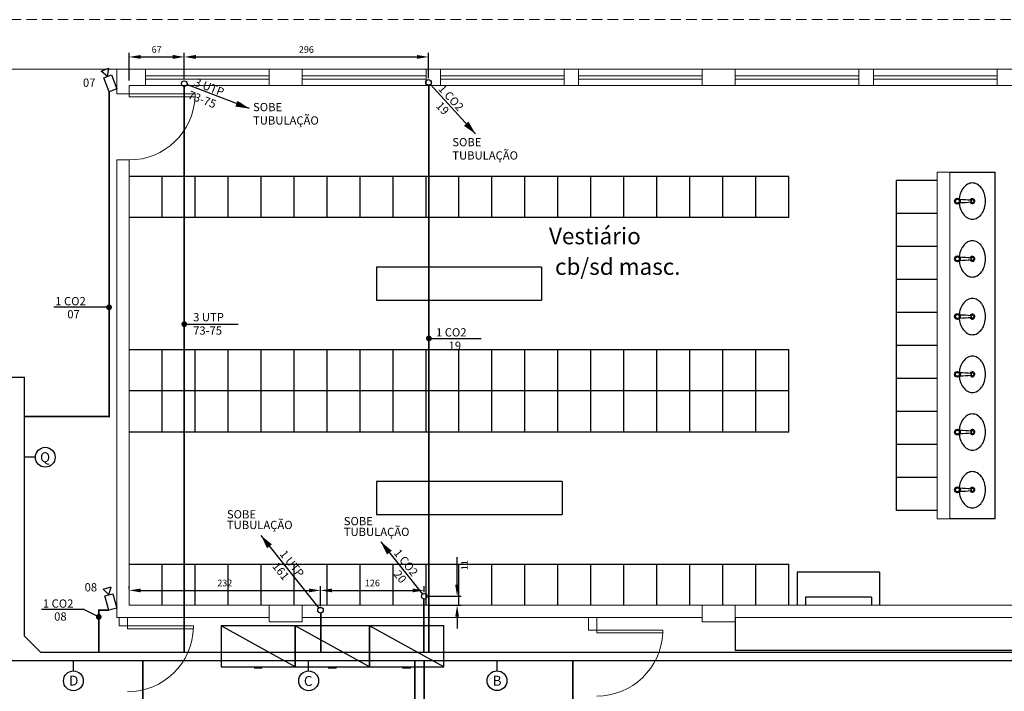
# Model space of a CAD drawing. Units: millimetres. Extents: x 21055 to 35094, y -4112 to 6511.
# Drawn here: x 24400 to 25594, y 2265 to 3080 of the extents above; entities that cross this region are included whole.
import ezdxf

# ---------------------------------------------------------------- set-up
doc = ezdxf.new("R2010")
doc.units = ezdxf.units.MM
doc.header["$LTSCALE"] = 2
doc.linetypes.add('ACAD_ISO10W100', pattern=[18, 12, -3, 0, -3])
doc.linetypes.add('DASHED2', pattern=[9.525, 6.35, -3.175])
for name, color, linetype in [('ARQUITETURA', 4, 'Continuous'), ('CIRCUITOS', 7, 'Continuous'), ('COTAS', 8, 'Continuous'), ('CÂMERAS', 1, 'Continuous'), ('MÓVEIS', 21, 'Continuous'), ('PILAR', 7, 'Continuous'), ('TEXTO', 223, 'Continuous'), ('TUB-ELETRÔCALHA', 111, 'Continuous'), ('TUB-TELEFONE', 3, 'Continuous')]:
    doc.layers.add(name, color=color, linetype=linetype)
doc.styles.add('ROMANS', font='romans.shx')
doc.styles.add('RSA', font='romans.shx')
doc.styles.get("Standard").update_dxf_attribs({"font": 'romans.shx'})
doc.dimstyles.get("Standard").update_dxf_attribs({"dimtxt": 8, "dimasz": 14, "dimexe": 5, "dimexo": 5, "dimgap": 5, "dimtad": 2, "dimdec": 0, "dimzin": 0, "dimdsep": 46, "dimtxsty": 'ROMANS', "dimcen": 0, "dimclrd": 256, "dimclre": 256, "dimclrt": 256, "dimadec": 0, "dimazin": 0, "dimtfac": 1, "dimtdec": 0, "dimtofl": 0, "dimtmove": 0, "dimatfit": 3, "dimfxl": 0, "dimtolj": 1, "dimtzin": 0, "dimlwd": -1, "dimarcsym": 0})

# ---------------------------------------------------------------- blocks, each defined once
blk = doc.blocks.new('cam')
at = {"color": 1}
for p, q in [((18, 0), (26.7, 5)), ((18, 0), (26.7, -5)), ((26.7, 5), (26.7, -5))]:
    blk.add_line(p, q, dxfattribs=at)
blk.add_lwpolyline([(0, 5), (18, 5), (18, -5), (0, -5)], close=True, dxfattribs=at)
blk = doc.blocks.new('sobe')
at = {"layer": 'CIRCUITOS'}
blk.add_line((-67.7, 0), (-2.7, 0), dxfattribs=at)
blk.add_lwpolyline([(-67.7, 0, 0, 6, 0), (-54.2, 0, 4, 4, 0)], format="xyseb", dxfattribs=at)
blk.add_circle((0, 0), 2.7, dxfattribs=at)
blk = doc.blocks.new('*D34')
at = {"layer": 'COTAS', "lineweight": -2, "transparency": 16777216}
for p, q in [((24532.3, 3006.1), (24532.3, 3039.5)), ((24599.2, 3008.6), (24599.2, 3039.5))]:
    blk.add_line(p, q, dxfattribs=at)
at = {"layer": 'COTAS', "transparency": 16777216}
blk.add_line((24546.3, 3034.5), (24585.2, 3034.5), dxfattribs=at)
for points in [[(24546.3, 3036.9), (24546.3, 3032.2), (24532.3, 3034.5)], [(24585.2, 3036.9), (24585.2, 3032.2), (24599.2, 3034.5)]]:
    blk.add_solid(points, dxfattribs=at)
at = {"layer": 'Defpoints', "color": 0, "transparency": 16777216}
for p in [(24599.2, 3034.5), (24532.3, 3001.1), (24599.2, 3003.6)]:
    blk.add_point(p, dxfattribs=at)
at = {"layer": 'COTAS', "transparency": 16777216, "insert": (24565.7, 3043.5), "char_height": 8, "attachment_point": 5, "style": 'ROMANS'}
blk.add_mtext('\\A1;67', dxfattribs=at)
blk = doc.blocks.new('*D35')
at = {"layer": 'COTAS', "lineweight": -2, "transparency": 16777216}
for p, q in [((24599.2, 3007.2), (24599.2, 3039.5)), ((24895.3, 3008.6), (24895.3, 3039.5))]:
    blk.add_line(p, q, dxfattribs=at)
at = {"layer": 'COTAS', "transparency": 16777216}
blk.add_line((24613.2, 3034.5), (24881.3, 3034.5), dxfattribs=at)
for points in [[(24613.2, 3036.9), (24613.2, 3032.2), (24599.2, 3034.5)], [(24881.3, 3036.9), (24881.3, 3032.2), (24895.3, 3034.5)]]:
    blk.add_solid(points, dxfattribs=at)
at = {"layer": 'Defpoints', "color": 0, "transparency": 16777216}
for p in [(24895.3, 3034.5), (24599.2, 3002.2), (24895.3, 3003.6)]:
    blk.add_point(p, dxfattribs=at)
at = {"layer": 'COTAS', "transparency": 16777216, "insert": (24747.2, 3043.5), "char_height": 8, "attachment_point": 5, "style": 'ROMANS'}
blk.add_mtext('\\A1;296', dxfattribs=at)
blk = doc.blocks.new('*D41')
at = {"layer": 'COTAS', "lineweight": -2, "transparency": 16777216}
for p, q in [((24532.3, 2389.8), (24532.3, 2392.7)), ((24764.4, 2368.7), (24764.4, 2392.7))]:
    blk.add_line(p, q, dxfattribs=at)
at = {"layer": 'COTAS', "transparency": 16777216}
blk.add_line((24546.3, 2387.7), (24750.4, 2387.7), dxfattribs=at)
for points in [[(24546.3, 2390), (24546.3, 2385.4), (24532.3, 2387.7)], [(24750.4, 2390), (24750.4, 2385.4), (24764.4, 2387.7)]]:
    blk.add_solid(points, dxfattribs=at)
at = {"layer": 'Defpoints', "color": 0, "transparency": 16777216}
for p in [(24532.3, 2384.8), (24764.4, 2387.7), (24764.4, 2363.7)]:
    blk.add_point(p, dxfattribs=at)
at = {"layer": 'COTAS', "transparency": 16777216, "insert": (24648.3, 2396.7), "char_height": 8, "attachment_point": 5, "style": 'ROMANS'}
blk.add_mtext('\\A1;232', dxfattribs=at)
blk = doc.blocks.new('*D42')
at = {"layer": 'COTAS', "lineweight": -2, "transparency": 16777216}
for p, q in [((24764.4, 2368.7), (24764.4, 2392.7)), ((24890.2, 2385.6), (24890.2, 2392.7))]:
    blk.add_line(p, q, dxfattribs=at)
at = {"layer": 'COTAS', "transparency": 16777216}
blk.add_line((24778.4, 2387.7), (24876.2, 2387.7), dxfattribs=at)
for points in [[(24778.4, 2390), (24778.4, 2385.4), (24764.4, 2387.7)], [(24876.2, 2390), (24876.2, 2385.4), (24890.2, 2387.7)]]:
    blk.add_solid(points, dxfattribs=at)
at = {"layer": 'Defpoints', "color": 0, "transparency": 16777216}
for p in [(24890.2, 2387.7), (24890.2, 2380.6), (24764.4, 2363.7)]:
    blk.add_point(p, dxfattribs=at)
at = {"layer": 'COTAS', "transparency": 16777216, "insert": (24827.3, 2396.7), "char_height": 8, "attachment_point": 5, "style": 'ROMANS'}
blk.add_mtext('\\A1;126', dxfattribs=at)
blk = doc.blocks.new('*D43')
at = {"layer": 'COTAS', "transparency": 16777216}
for p, q in [((24930, 2394.6), (24930, 2428.2)), ((24930, 2355.7), (24930, 2341.7))]:
    blk.add_line(p, q, dxfattribs=at)
at = {"layer": 'COTAS', "lineweight": -2, "transparency": 16777216}
for p, q in [((24895.2, 2380.6), (24935, 2380.6)), ((24895.2, 2369.7), (24935, 2369.7))]:
    blk.add_line(p, q, dxfattribs=at)
at = {"layer": 'COTAS', "transparency": 16777216}
for points in [[(24927.7, 2394.6), (24932.3, 2394.6), (24930, 2380.6)], [(24927.7, 2355.7), (24932.3, 2355.7), (24930, 2369.7)]]:
    blk.add_solid(points, dxfattribs=at)
at = {"layer": 'Defpoints', "color": 0, "transparency": 16777216}
for p in [(24890.2, 2380.6), (24890.2, 2369.7), (24930, 2369.7)]:
    blk.add_point(p, dxfattribs=at)
at = {"layer": 'COTAS', "transparency": 16777216, "insert": (24939, 2418.4), "char_height": 8, "attachment_point": 5, "rotation": 90, "style": 'ROMANS'}
blk.add_mtext('\\A1;11', dxfattribs=at)

msp = doc.modelspace()

# ---------------------------------------------------------------- linework, layer by layer
at = {"layer": 'ARQUITETURA', "linetype": 'DASHED2', "lineweight": 0}
msp.add_line((26287.3, 3079.7), (22577.3, 3079.7), dxfattribs=at)
at = {"layer": 'ARQUITETURA', "linetype": 'Continuous', "lineweight": 0}
for p, q in [((24207.3, 3019.7), (24517.3, 3019.7)), ((24517.3, 3019.7), (24712.3, 3019.7)), ((24517.3, 2989.7), (24517.3, 3019.7)), ((24552.3, 2999.7), (24552.3, 3019.7)), ((24702.3, 3011.7), (24552.3, 3011.7)), ((24702.3, 2999.7), (24702.3, 3019.7)), ((25237.3, 3019.7), (24732.3, 3019.7)), ((24742.3, 2999.7), (24742.3, 3019.7)), ((24892.3, 3011.7), (24742.3, 3011.7)), ((24892.3, 2999.7), (24892.3, 3019.7)), ((24909.8, 2999.7), (24909.8, 3019.7)), ((25059.8, 3011.7), (24909.8, 3011.7)), ((25059.8, 2999.7), (25059.8, 3019.7)), ((25077.3, 2999.7), (25077.3, 3019.7)), ((25227.3, 3011.7), (25077.3, 3011.7)), ((25227.3, 2999.7), (25227.3, 3019.7)), ((25762.3, 3019.7), (25257.3, 3019.7)), ((25267.3, 2999.7), (25267.3, 3019.7)), ((25417.3, 3011.7), (25267.3, 3011.7)), ((25417.3, 2999.7), (25417.3, 3019.7)), ((25434.8, 2999.7), (25434.8, 3019.7)), ((25584.8, 3011.7), (25434.8, 3011.7)), ((25584.8, 2999.7), (25584.8, 3019.7)), ((24532.3, 2989.7), (24532.3, 2999.7)), ((24532.3, 2999.7), (24712.3, 2999.7)), ((24702.3, 3007.7), (24552.3, 3007.7)), ((25237.3, 2999.7), (24732.3, 2999.7)), ((24892.3, 3007.7), (24742.3, 3007.7)), ((25059.8, 3007.7), (24909.8, 3007.7)), ((25227.3, 3007.7), (25077.3, 3007.7)), ((25762.3, 2999.7), (25257.3, 2999.7)), ((25417.3, 3007.7), (25267.3, 3007.7)), ((25584.8, 3007.7), (25434.8, 3007.7)), ((24517.3, 2989.7), (24532.3, 2989.7)), ((24517.3, 2354.7), (24517.3, 2909.7)), ((24517.3, 2909.7), (24532.3, 2909.7)), ((24532.3, 2369.7), (24532.3, 2909.7)), ((25512.3, 2474.7), (25512.3, 2894.7)), ((25527.3, 2894.7), (25512.3, 2894.7)), ((25527.3, 2474.7), (25527.3, 2894.7)), ((25512.3, 2474.7), (25527.3, 2474.7)), ((26142.3, 2369.7), (24532.3, 2369.7)), ((24702.3, 2354.7), (24517.3, 2354.7)), ((24520.3, 2344.7), (24520.3, 2354.7)), ((24530.3, 2344.7), (24530.3, 2354.7)), ((25227.3, 2354.7), (24742.3, 2354.7)), ((25089.3, 2354.7), (25089.3, 2339.7)), ((25099.3, 2354.7), (25099.3, 2339.7)), ((25752.3, 2354.7), (25267.3, 2354.7)), ((24530.3, 2344.7), (24520.3, 2344.7))]:
    msp.add_line(p, q, dxfattribs=at)
for points in [[(24702.3, 3019.7), (24702.3, 2999.7), (24742.3, 2999.7), (24742.3, 3019.7)], [(24702.3, 3019.7), (24702.3, 2999.7), (24742.3, 2999.7), (24742.3, 3019.7)], [(25227.3, 3019.7), (25227.3, 2999.7), (25267.3, 2999.7), (25267.3, 3019.7)], [(25227.3, 3019.7), (25227.3, 2999.7), (25267.3, 2999.7), (25267.3, 3019.7)], [(24532.3, 2989.7), (24612.3, 2989.7), (24612.3, 2986.2), (24532.3, 2986.2)], [(24610.3, 2344.7), (24610.3, 2341.2), (24530.3, 2341.2), (24530.3, 2344.7)], [(25099.3, 2339.7), (25179.3, 2339.7), (25179.3, 2336.2), (25099.3, 2336.2)]]:
    msp.add_lwpolyline(points, close=True, dxfattribs=at)
msp.add_lwpolyline([(25089.3, 2339.7), (25099.3, 2339.7)], dxfattribs=at)
for centre, radius, end in [((24532.3, 2989.7), 80.1, 357.4949), ((24530.3, 2344.7), 80, 358.7469), ((25099.3, 2339.7), 80.1, 357.4949)]:
    msp.add_arc(centre, radius, 270, end, dxfattribs=at)
at = {"layer": 'CIRCUITOS'}
for p, q in [((24508, 2731), (24441, 2731)), ((24599.2, 2710.5), (24664.7, 2710.5)), ((24895.7, 2693.2), (24959, 2693.2)), ((24418.6, 2549.2), (24405.4, 2549.2)), ((24692.1, 2454.3), (24762.3, 2366.3)), ((24477.9, 2364.4), (24426, 2364.4)), ((24477.9, 2364.4), (24495.4, 2355.6)), ((24464.7, 2290.1), (24464.7, 2302.4)), ((24750, 2290.1), (24750, 2302.4)), ((24978.4, 2290.2), (24978.4, 2302.4))]:
    msp.add_line(p, q, dxfattribs=at)
at = {"layer": 'CIRCUITOS', "const_width": 3.5}
for points in [[(24506.2, 2731, 1), (24509.7, 2731, 1)], [(24597.4, 2710.5, 1), (24600.9, 2710.5, 1)], [(24894, 2693.2, 1), (24897.5, 2693.2, 1)], [(24493.7, 2355.6, 1), (24497.2, 2355.6, 1)]]:
    msp.add_lwpolyline(points, format="xyb", close=True, dxfattribs=at)
at = {"layer": 'CIRCUITOS'}
msp.add_lwpolyline([(24692.1, 2454.3, 0, 7.5, 0), (24702.6, 2441.2, 5, 5, 0)], format="xyseb", dxfattribs=at)
for centre, radius in [((24430.6, 2549.2), 12), ((24764.4, 2363.7), 3.38), ((24464.7, 2278.1), 12), ((24750, 2278.1), 12), ((24978.4, 2278.2), 12)]:
    msp.add_circle(centre, radius, dxfattribs=at)
at = {"layer": 'MÓVEIS'}
for p, q in [((25332.3, 2889.7), (24532.3, 2889.7)), ((24572.3, 2839.7), (24572.3, 2889.7)), ((24612.3, 2839.7), (24612.3, 2889.7)), ((24652.3, 2839.7), (24652.3, 2889.7)), ((24692.3, 2839.7), (24692.3, 2889.7)), ((24732.3, 2839.7), (24732.3, 2889.7)), ((24772.3, 2839.7), (24772.3, 2889.7)), ((24812.3, 2839.7), (24812.3, 2889.7)), ((24852.3, 2839.7), (24852.3, 2889.7)), ((24892.3, 2839.7), (24892.3, 2889.7)), ((24932.3, 2839.7), (24932.3, 2889.7)), ((24972.3, 2839.7), (24972.3, 2889.7)), ((25012.3, 2839.7), (25012.3, 2889.7)), ((25052.3, 2839.7), (25052.3, 2889.7)), ((25092.3, 2839.7), (25092.3, 2889.7)), ((25132.3, 2839.7), (25132.3, 2889.7)), ((25172.3, 2839.7), (25172.3, 2889.7)), ((25212.3, 2839.7), (25212.3, 2889.7)), ((25252.3, 2839.7), (25252.3, 2889.7)), ((25292.3, 2839.7), (25292.3, 2889.7)), ((25332.3, 2839.7), (25332.3, 2889.7)), ((25527.3, 2894.7), (25582.3, 2894.7)), ((25582.3, 2474.7), (25582.3, 2894.7)), ((25462.3, 2884.7), (25462.3, 2484.7)), ((25512.3, 2884.7), (25462.3, 2884.7)), ((25553.2, 2859.7), (25553.2, 2860.6)), ((25553.2, 2859.7), (25553.2, 2858.9)), ((25512.3, 2844.7), (25462.3, 2844.7)), ((25332.3, 2839.7), (24532.3, 2839.7)), ((25512.3, 2804.7), (25462.3, 2804.7)), ((25553.2, 2789.7), (25553.2, 2790.6)), ((25553.2, 2789.7), (25553.2, 2788.9)), ((25032.3, 2779.7), (24832.3, 2779.7)), ((24832.3, 2779.7), (24832.3, 2739.7)), ((25032.3, 2779.7), (25032.3, 2739.7)), ((25512.3, 2764.7), (25462.3, 2764.7)), ((24832.3, 2739.7), (25032.3, 2739.7)), ((25512.3, 2724.7), (25462.3, 2724.7)), ((25553.2, 2719.7), (25553.2, 2720.6)), ((25553.2, 2719.7), (25553.2, 2718.9)), ((24532.3, 2679.7), (25332.3, 2679.7)), ((24572.3, 2579.7), (24572.3, 2679.7)), ((24612.3, 2579.7), (24612.3, 2679.7)), ((24652.3, 2579.7), (24652.3, 2679.7)), ((24692.3, 2579.7), (24692.3, 2679.7)), ((24732.3, 2579.7), (24732.3, 2679.7)), ((24772.3, 2579.7), (24772.3, 2679.7)), ((24812.3, 2579.7), (24812.3, 2679.7)), ((24852.3, 2579.7), (24852.3, 2679.7)), ((24892.3, 2579.7), (24892.3, 2679.7)), ((24932.3, 2579.7), (24932.3, 2679.7)), ((24972.3, 2579.7), (24972.3, 2679.7)), ((25012.3, 2579.7), (25012.3, 2679.7)), ((25052.3, 2579.7), (25052.3, 2679.7)), ((25092.3, 2579.7), (25092.3, 2679.7)), ((25132.3, 2579.7), (25132.3, 2679.7)), ((25172.3, 2579.7), (25172.3, 2679.7)), ((25212.3, 2579.7), (25212.3, 2679.7)), ((25252.3, 2579.7), (25252.3, 2679.7)), ((25292.3, 2579.7), (25292.3, 2679.7)), ((25332.3, 2579.7), (25332.3, 2679.7)), ((25512.3, 2684.7), (25462.3, 2684.7)), ((25553.2, 2649.7), (25553.2, 2650.6)), ((25512.3, 2644.7), (25462.3, 2644.7)), ((25553.2, 2649.7), (25553.2, 2648.9)), ((25332.3, 2629.7), (24532.3, 2629.7)), ((25512.3, 2604.7), (25462.3, 2604.7)), ((25332.3, 2579.7), (24532.3, 2579.7)), ((25553.2, 2579.7), (25553.2, 2580.6)), ((25553.2, 2579.7), (25553.2, 2578.9)), ((25512.3, 2564.7), (25462.3, 2564.7)), ((25057.3, 2519.7), (24832.3, 2519.7)), ((24832.3, 2519.7), (24832.3, 2479.7)), ((25057.3, 2519.7), (25057.3, 2479.7)), ((25512.3, 2524.7), (25462.3, 2524.7)), ((25553.2, 2509.7), (25553.2, 2510.6)), ((25553.2, 2509.7), (25553.2, 2508.9)), ((25512.3, 2484.7), (25462.3, 2484.7)), ((24832.3, 2479.7), (25057.3, 2479.7)), ((25582.3, 2474.7), (25527.3, 2474.7)), ((24532.3, 2419.7), (25332.3, 2419.7)), ((24572.3, 2369.7), (24572.3, 2419.7)), ((24612.3, 2369.7), (24612.3, 2419.7)), ((24652.3, 2369.7), (24652.3, 2419.7)), ((24692.3, 2369.7), (24692.3, 2419.7)), ((24732.3, 2369.7), (24732.3, 2419.7)), ((24772.3, 2369.7), (24772.3, 2419.7)), ((24812.3, 2369.7), (24812.3, 2419.7)), ((24852.3, 2369.7), (24852.3, 2419.7)), ((24892.3, 2369.7), (24892.3, 2419.7)), ((24932.3, 2369.7), (24932.3, 2419.7)), ((24972.3, 2369.7), (24972.3, 2419.7)), ((25012.3, 2369.7), (25012.3, 2419.7)), ((25052.3, 2369.7), (25052.3, 2419.7)), ((25092.3, 2369.7), (25092.3, 2419.7)), ((25132.3, 2369.7), (25132.3, 2419.7)), ((25172.3, 2369.7), (25172.3, 2419.7)), ((25212.3, 2369.7), (25212.3, 2419.7)), ((25252.3, 2369.7), (25252.3, 2419.7)), ((25292.3, 2369.7), (25292.3, 2419.7)), ((25332.3, 2369.7), (25332.3, 2419.7)), ((25332.3, 2369.7), (25332.3, 2419.7)), ((25442.3, 2409.7), (25342.3, 2409.7)), ((25342.3, 2409.7), (25342.3, 2369.7)), ((25442.3, 2409.7), (25442.3, 2369.7)), ((25352.3, 2379.7), (25352.3, 2369.7)), ((25432.3, 2379.7), (25352.3, 2379.7)), ((25432.3, 2379.7), (25432.3, 2369.7)), ((25267.3, 2354.7), (25267.3, 2314.7)), ((24733.8, 2294.9), (24643.8, 2344.9)), ((24733.8, 2344.9), (24643.8, 2344.9)), ((24643.8, 2344.9), (24643.8, 2294.9)), ((24823.8, 2294.9), (24733.8, 2344.9)), ((24823.8, 2344.9), (24733.8, 2344.9)), ((24733.8, 2344.9), (24733.8, 2294.9)), ((24733.8, 2294.9), (24733.8, 2344.9)), ((24913.8, 2294.9), (24823.8, 2344.9)), ((24913.8, 2344.9), (24823.8, 2344.9)), ((24823.8, 2344.9), (24823.8, 2294.9)), ((24823.8, 2294.9), (24823.8, 2344.9)), ((24913.8, 2294.9), (24913.8, 2344.9)), ((26167.3, 2314.7), (25267.3, 2314.7)), ((24643.8, 2294.9), (24733.8, 2294.9)), ((24693.8, 2293.4), (24683.8, 2293.4)), ((24688.8, 2293.4), (24688.8, 2294.9)), ((24733.8, 2294.9), (24823.8, 2294.9)), ((24783.8, 2293.4), (24773.8, 2293.4)), ((24778.8, 2293.4), (24778.8, 2294.9)), ((24823.8, 2294.9), (24913.8, 2294.9)), ((24873.8, 2293.4), (24863.8, 2293.4)), ((24868.8, 2293.4), (24868.8, 2294.9))]:
    msp.add_line(p, q, dxfattribs=at)
for centre, radius in [((25536.7, 2859.7), 3.5), ((25536.7, 2859.7), 2.5), ((25536.7, 2859.7), 2.4), ((25536.7, 2789.7), 3.5), ((25536.7, 2789.7), 2.5), ((25536.7, 2789.7), 2.4), ((25536.7, 2719.7), 3.5), ((25536.7, 2719.7), 2.5), ((25536.7, 2719.7), 2.4), ((25536.7, 2649.7), 3.5), ((25536.7, 2649.7), 2.5), ((25536.7, 2649.7), 2.4), ((25536.7, 2579.7), 3.5), ((25536.7, 2579.7), 2.5), ((25536.7, 2579.7), 2.4), ((25536.7, 2509.7), 3.5), ((25536.7, 2509.7), 2.5), ((25536.7, 2509.7), 2.4)]:
    msp.add_circle(centre, radius, dxfattribs=at)
for centre, radius, start, end in [((25557.6, 2865), 17.4, 119.6634, 143.9726), ((25554.8, 2869.9), 11.8, 90, 119.6634), ((25554.8, 2869.9), 11.8, 60.3366, 90), ((25552, 2865), 17.4, 36.0274, 60.3366), ((25568.9, 2859.7), 30.1, 163.2353, 174.6481), ((25562, 2861.8), 22.9, 143.9726, 163.2353), ((25547.6, 2861.8), 22.9, 16.7647, 36.0274), ((25540.6, 2859.7), 30.1, 0, 16.7647), ((25568.9, 2859.7), 30.1, 185.0685, 196.7647), ((25529, 2576.8), 285, 85.161, 87.8471), ((25529, 3142.7), 285, 272.1529, 274.839), ((25554.8, 2859.7), 3, 199.9848, 156.8451), ((25553, 2860.6), 0.2, 0, 85.161), ((25553, 2858.9), 0.2, 274.839, 0), ((25554.8, 2859.7), 1.75, 206.7599, 152.2389), ((25540.6, 2859.7), 30.1, 343.2353, 0), ((25562, 2857.6), 22.9, 196.7647, 216.0274), ((25557.6, 2854.4), 17.4, 216.0274, 240.3366), ((25552, 2854.4), 17.4, 299.6634, 323.9726), ((25547.6, 2857.6), 22.9, 323.9726, 343.2353), ((25554.8, 2849.5), 11.8, 240.3366, 270), ((25554.8, 2849.5), 11.8, 270, 299.6634), ((25557.6, 2795), 17.4, 119.6634, 143.9726), ((25554.8, 2799.9), 11.8, 90, 119.6634), ((25554.8, 2799.9), 11.8, 60.3366, 90), ((25552, 2795), 17.4, 36.0274, 60.3366), ((25568.9, 2789.7), 30.1, 163.2353, 174.6481), ((25562, 2791.8), 22.9, 143.9726, 163.2353), ((25547.6, 2791.8), 22.9, 16.7647, 36.0274), ((25540.6, 2789.7), 30.1, 0, 16.7647), ((25568.9, 2789.7), 30.1, 185.0685, 196.7647), ((25529, 2506.8), 285, 85.161, 87.8471), ((25529, 3072.7), 285, 272.1529, 274.839), ((25554.8, 2789.7), 3, 199.9848, 156.8451), ((25553, 2790.6), 0.2, 0, 85.161), ((25553, 2788.9), 0.2, 274.839, 0), ((25554.8, 2789.7), 1.75, 206.7599, 152.2389), ((25540.6, 2789.7), 30.1, 343.2353, 0), ((25562, 2787.6), 22.9, 196.7647, 216.0274), ((25557.6, 2784.4), 17.4, 216.0274, 240.3366), ((25552, 2784.4), 17.4, 299.6634, 323.9726), ((25547.6, 2787.6), 22.9, 323.9726, 343.2353), ((25554.8, 2779.5), 11.8, 240.3366, 270), ((25554.8, 2779.5), 11.8, 270, 299.6634), ((25562, 2721.8), 22.9, 143.9726, 163.2353), ((25557.6, 2725), 17.4, 119.6634, 143.9726), ((25554.8, 2729.9), 11.8, 90, 119.6634), ((25554.8, 2729.9), 11.8, 60.3366, 90), ((25552, 2725), 17.4, 36.0274, 60.3366), ((25547.6, 2721.8), 22.9, 16.7647, 36.0274), ((25568.9, 2719.7), 30.1, 163.2353, 174.6481), ((25554.8, 2719.7), 3, 199.9848, 156.8451), ((25540.6, 2719.7), 30.1, 0, 16.7647), ((25568.9, 2719.7), 30.1, 185.0685, 196.7647), ((25529, 2436.8), 285, 85.161, 87.8471), ((25529, 3002.7), 285, 272.1529, 274.839), ((25562, 2717.6), 22.9, 196.7647, 216.0274), ((25553, 2720.6), 0.2, 0, 85.161), ((25553, 2718.9), 0.2, 274.839, 0), ((25554.8, 2719.7), 1.75, 206.7599, 152.2389), ((25547.6, 2717.6), 22.9, 323.9726, 343.2353), ((25540.6, 2719.7), 30.1, 343.2353, 0), ((25557.6, 2714.4), 17.4, 216.0274, 240.3366), ((25554.8, 2709.5), 11.8, 240.3366, 270), ((25554.8, 2709.5), 11.8, 270, 299.6634), ((25552, 2714.4), 17.4, 299.6634, 323.9726), ((25562, 2651.8), 22.9, 143.9726, 163.2353), ((25557.6, 2655), 17.4, 119.6634, 143.9726), ((25554.8, 2659.9), 11.8, 90, 119.6634), ((25554.8, 2659.9), 11.8, 60.3366, 90), ((25552, 2655), 17.4, 36.0274, 60.3366), ((25547.6, 2651.8), 22.9, 16.7647, 36.0274), ((25568.9, 2649.7), 30.1, 163.2353, 174.6481), ((25529, 2366.8), 285, 85.161, 87.8471), ((25554.8, 2649.7), 3, 199.9848, 156.8451), ((25553, 2650.6), 0.2, 0, 85.161), ((25554.8, 2649.7), 1.75, 206.7599, 152.2389), ((25540.6, 2649.7), 30.1, 0, 16.7647), ((25568.9, 2649.7), 30.1, 185.0685, 196.7647), ((25529, 2932.7), 285, 272.1529, 274.839), ((25562, 2647.6), 22.9, 196.7647, 216.0274), ((25553, 2648.9), 0.2, 274.839, 0), ((25547.6, 2647.6), 22.9, 323.9726, 343.2353), ((25540.6, 2649.7), 30.1, 343.2353, 0), ((25557.6, 2644.4), 17.4, 216.0274, 240.3366), ((25554.8, 2639.5), 11.8, 240.3366, 270), ((25554.8, 2639.5), 11.8, 270, 299.6634), ((25552, 2644.4), 17.4, 299.6634, 323.9726), ((25562, 2581.8), 22.9, 143.9726, 163.2353), ((25557.6, 2585), 17.4, 119.6634, 143.9726), ((25554.8, 2589.9), 11.8, 90, 119.6634), ((25554.8, 2589.9), 11.8, 60.3366, 90), ((25552, 2585), 17.4, 36.0274, 60.3366), ((25547.6, 2581.8), 22.9, 16.7647, 36.0274), ((25568.9, 2579.7), 30.1, 163.2353, 174.6481), ((25529, 2296.8), 285, 85.161, 87.8471), ((25554.8, 2579.7), 3, 199.9848, 156.8451), ((25553, 2580.6), 0.2, 0, 85.161), ((25553, 2578.9), 0.2, 274.839, 0), ((25554.8, 2579.7), 1.75, 206.7599, 152.2389), ((25540.6, 2579.7), 30.1, 0, 16.7647), ((25540.6, 2579.7), 30.1, 343.2353, 0), ((25568.9, 2579.7), 30.1, 185.0685, 196.7647), ((25529, 2862.7), 285, 272.1529, 274.839), ((25562, 2577.6), 22.9, 196.7647, 216.0274), ((25547.6, 2577.6), 22.9, 323.9726, 343.2353), ((25557.6, 2574.4), 17.4, 216.0274, 240.3366), ((25554.8, 2569.5), 11.8, 240.3366, 270), ((25554.8, 2569.5), 11.8, 270, 299.6634), ((25552, 2574.4), 17.4, 299.6634, 323.9726), ((25554.8, 2519.9), 11.8, 90, 119.6634), ((25554.8, 2519.9), 11.8, 60.3366, 90), ((25562, 2511.8), 22.9, 143.9726, 163.2353), ((25557.6, 2515), 17.4, 119.6634, 143.9726), ((25552, 2515), 17.4, 36.0274, 60.3366), ((25547.6, 2511.8), 22.9, 16.7647, 36.0274), ((25568.9, 2509.7), 30.1, 163.2353, 174.6481), ((25529, 2226.8), 285, 85.161, 87.8471), ((25529, 2792.7), 285, 272.1529, 274.839), ((25554.8, 2509.7), 3, 199.9848, 156.8451), ((25553, 2510.6), 0.2, 0, 85.161), ((25553, 2508.9), 0.2, 274.839, 0), ((25554.8, 2509.7), 1.75, 206.7599, 152.2389), ((25540.6, 2509.7), 30.1, 0, 16.7647), ((25540.6, 2509.7), 30.1, 343.2353, 0), ((25568.9, 2509.7), 30.1, 185.0685, 196.7647), ((25562, 2507.6), 22.9, 196.7647, 216.0274), ((25547.6, 2507.6), 22.9, 323.9726, 343.2353), ((25557.6, 2504.4), 17.4, 216.0274, 240.3366), ((25554.8, 2499.5), 11.8, 240.3366, 270), ((25554.8, 2499.5), 11.8, 270, 299.6634), ((25552, 2504.4), 17.4, 299.6634, 323.9726)]:
    msp.add_arc(centre, radius, start, end, dxfattribs=at)
at = {"layer": 'PILAR', "lineweight": 0}
for points in [[(24702.3, 2369.7), (24702.3, 2349.7), (24742.3, 2349.7), (24742.3, 2369.7)], [(24702.3, 2369.7), (24702.3, 2349.7), (24742.3, 2349.7), (24742.3, 2369.7)], [(25227.3, 2369.7), (25227.3, 2349.7), (25267.3, 2349.7), (25267.3, 2369.7)]]:
    msp.add_lwpolyline(points, close=True, dxfattribs=at)
at = {"layer": 'TUB-ELETRÔCALHA'}
for p, q in [((24385.4, 2646.1), (24405.4, 2646.1)), ((24405.4, 2332.4), (24405.4, 2646.1)), ((24425.4, 2312.4), (24405.4, 2332.4)), ((26287.3, 2312.4), (24425.4, 2312.4)), ((26287.3, 2302.4), (22016.8, 2302.4))]:
    msp.add_line(p, q, dxfattribs=at)
at = {"layer": 'TUB-TELEFONE', "linetype": 'ACAD_ISO10W100', "const_width": 2}
for points in [[(24599.2, 2999.7), (24599.2, 2312.4)], [(24895.7, 2999.7), (24895.7, 2312.4)], [(24508, 2992.3), (24508, 2598.4), (24405.4, 2598.4)], [(24889.8, 2378), (24889.8, 2312.4)], [(24507.6, 2363.6), (24495.4, 2363.6), (24495.4, 2312.4)], [(24764.6, 2360.3), (24764.6, 2312.4)], [(24549.1, 2092.1), (24549.1, 2302.4)], [(24878.9, 1958.5), (24878.9, 2302.4)], [(24889.9, 2081.4), (24889.9, 2302.4)], [(25070.4, 2171.9), (25070.4, 2302.4)]]:
    msp.add_lwpolyline(points, dxfattribs=at)

# ---------------------------------------------------------------- block references
at = {"layer": 'CIRCUITOS', "xscale": 1.25, "yscale": 1.25, "zscale": 1.25}
for p, rotation in [((24599.2, 3002.2), 158.9604042780265), ((24890.2, 2380.6), 308.5907885055075)]:
    msp.add_blockref('sobe', p, dxfattribs=dict(at, rotation=rotation))
at = {"layer": 'CÂMERAS'}
for p, rotation in [((24512.6, 2994.1), 111.0911831873653), ((24512.5, 2364.9), 105.0060419511967)]:
    msp.add_blockref('cam', p, dxfattribs=dict(at, rotation=rotation))
at = {"layer": 'TUB-TELEFONE', "xscale": 1.25, "yscale": 1.25, "zscale": 1.25, "rotation": 132.4382801155334}
msp.add_blockref('sobe', (24895.3, 3003.6), dxfattribs=at)

# ---------------------------------------------------------------- texts
at = {"layer": 'CIRCUITOS'}
for s, rotation, p in [('3 UTP', 338.9604, (24610.3, 3000)), ('1 CO2', 312.4383, (24906.5, 2995.3)), ('73-75', 338.9604, (24602.8, 2984.6)), ('19', 312.4383, (24903.6, 2974.5)), ('1 UTP', 308.5908, (24714.2, 2431.6)), ('1 CO2', 308.5908, (24852.5, 2432.8)), ('161', 308.5908, (24705.3, 2416.8)), ('20', 308.5908, (24852.3, 2407.2))]:
    msp.add_text(s, height=10, rotation=rotation, dxfattribs=at).set_placement(p)
for s, p in [('SOBE', (24682.6, 2968.7)), ('TUBULAÇÃO', (24682.6, 2952.5)), ('SOBE', (24924.2, 2926.2)), ('TUBULAÇÃO', (24924.2, 2910.1)), ('1 CO2', (24442.7, 2733.4)), ('07', (24457.3, 2717.6)), ('3 UTP', (24609.9, 2714)), ('73-75', (24609.9, 2697.8)), ('1 CO2', (24904.4, 2695.6)), ('19', (24919.7, 2679.4)), ('SOBE', (24650.9, 2475)), ('TUBULAÇÃO', (24650.9, 2462.1)), ('SOBE', (24792.6, 2466.7)), ('TUBULAÇÃO', (24792.6, 2453.7)), ('1 CO2', (24427.7, 2366.8)), ('08', (24441.4, 2351.1))]:
    msp.add_text(s, height=10, dxfattribs=at).set_placement(p)
at = {"layer": 'CIRCUITOS', "style": 'ROMANS'}
for s, p in [('Q', (24424.3, 2543.2)), ('D', (24459.5, 2272.4)), ('C', (24744.2, 2271.9)), ('B', (24973.1, 2272.2))]:
    msp.add_text(s, height=12, dxfattribs=at).set_placement(p)
at = {"layer": 'CÂMERAS'}
for s, p in [('07', (24476.3, 2998.3)), ('08', (24478.3, 2386.5))]:
    msp.add_text(s, height=10, dxfattribs=at).set_placement(p)
at = {"layer": 'TEXTO', "style": 'RSA'}
for s, p in [('Vestiário', (25041.4, 2807.4)), ('cb/sd masc.', (25048.7, 2770.3))]:
    msp.add_text(s, height=20, dxfattribs=at).set_placement(p)

# ---------------------------------------------------------------- dimensions: what is measured, and where the dimension line sits
at = {"layer": 'COTAS'}
for base, p1, p2, picture, middle in [((24599.2, 3034.5), (24532.3, 3001.1), (24599.2, 3003.6), '*D34', (24565.7, 3043.5)), ((24895.3, 3034.5), (24599.2, 3002.2), (24895.3, 3003.6), '*D35', (24747.2, 3043.5)), ((24764.4, 2387.7), (24532.3, 2384.8), (24764.4, 2363.7), '*D41', (24648.3, 2396.7)), ((24890.2, 2387.7), (24764.4, 2363.7), (24890.2, 2380.6), '*D42', (24827.3, 2396.7))]:
    dim = msp.add_linear_dim(base=base, p1=p1, p2=p2, dimstyle='Standard', dxfattribs=at)
    dim.commit()
    dim.dimension.update_dxf_attribs({"geometry": picture, "text_midpoint": middle})
dim = msp.add_linear_dim(base=(24930, 2369.7), p1=(24890.2, 2380.6), p2=(24890.2, 2369.7), angle=90, dimstyle='Standard', dxfattribs=at)
dim.commit()
dim.dimension.update_dxf_attribs({"geometry": '*D43', "text_midpoint": (24930, 2418.4), "dimtype": 160})

doc.saveas('drawing.dxf')
